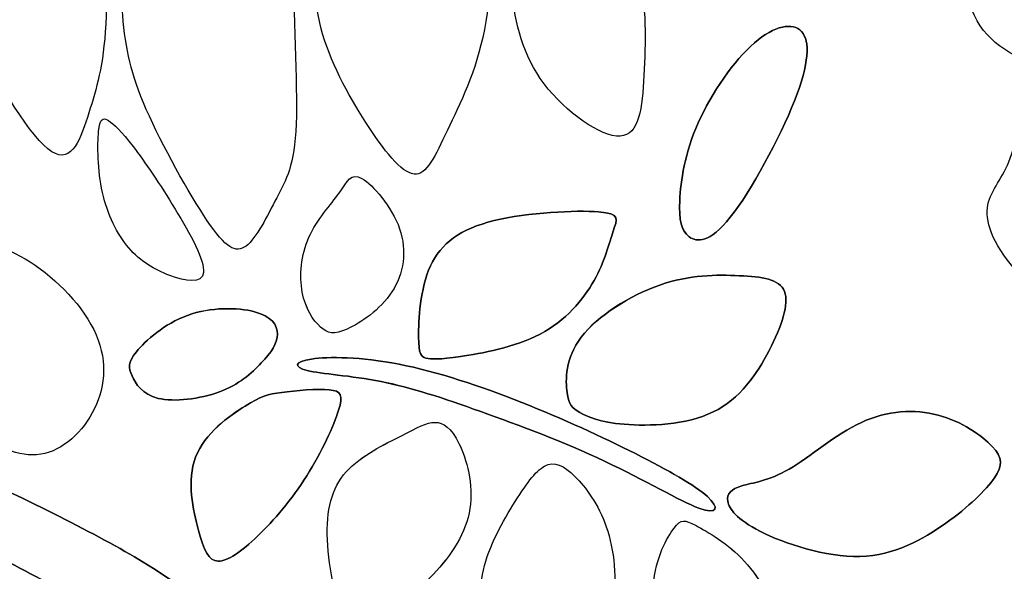
# Model space of a CAD drawing. Units: millimetres. Extents: x -106 to 107, y -86 to 92.
# Drawn here: x -16 to 12, y 13 to 29 of the extents above; entities that cross this region are included whole.
import ezdxf

# ---------------------------------------------------------------- set-up
doc = ezdxf.new("R2010")
doc.units = ezdxf.units.MM
doc.header["$MEASUREMENT"] = 0
doc.layers.add('LAYER_1', color=18, linetype='Continuous')

msp = doc.modelspace()

# ---------------------------------------------------------------- linework, layer by layer
at = {"layer": 'LAYER_1', "color": 5}
for points, knots in [([(-46.004, 90.686), (-46.004, 90.686), (-105.556, 90.686), (-105.556, 90.686), (-105.556, 90.686), (-105.556, -85.843), (-105.556, -85.843), (-105.556, -85.843), (92.205, -85.843), (92.205, -85.843)], [0, 0, 0, 0, 0.25, 0.25, 0.25, 0.5, 0.5, 0.5, 1, 1, 1, 1]), ([(104.84, -73.096), (104.84, -73.096), (104.84, -24.509), (104.84, -24.509), (104.84, -24.509), (103.684, -24.509), (103.684, -24.509), (103.684, -24.509), (103.684, -71.942), (103.684, -71.942), (96.701, -71.942), (91.04, -77.603), (91.04, -84.586), (91.04, -84.586), (-104.139, -84.586), (-104.139, -84.586), (-104.139, -84.586), (-104.139, 89.497), (-104.139, 89.497), (-104.139, 89.497), (-46.004, 89.497), (-46.004, 89.497), (-46.004, 89.497), (-46.004, 90.686), (-46.004, 90.686), (-46.004, 90.686), (-105.556, 90.686), (-105.556, 90.686), (-105.556, 90.686), (-105.556, -85.843), (-105.556, -85.843), (-105.556, -85.843), (92.205, -85.843), (92.205, -85.843), (92.161, -85.43), (92.138, -85.011), (92.138, -84.586), (92.138, -78.209), (97.307, -73.039), (103.684, -73.039), (104.074, -73.039), (104.46, -73.058), (104.84, -73.096)], [0, 0, 0, 0, 0.066667, 0.066667, 0.066667, 0.133333, 0.133333, 0.133333, 0.2, 0.2, 0.2, 0.266667, 0.266667, 0.266667, 0.333333, 0.333333, 0.333333, 0.4, 0.4, 0.4, 0.466667, 0.466667, 0.466667, 0.533333, 0.533333, 0.533333, 0.6, 0.6, 0.6, 0.666667, 0.666667, 0.666667, 0.733333, 0.733333, 0.733333, 0.8, 0.8, 0.8, 0.866667, 0.866667, 0.866667, 1, 1, 1, 1]), ([(104.84, 1.408), (104.84, 1.408), (104.84, 90.686), (104.84, 90.686), (104.84, 90.686), (-33.989, 90.686), (-33.989, 90.686)], [0, 0, 0, 0, 0.333333, 0.333333, 0.333333, 1, 1, 1, 1]), ([(103.684, 1.408), (103.684, 1.408), (104.84, 1.408), (104.84, 1.408), (104.84, 1.408), (104.84, 90.686), (104.84, 90.686), (104.84, 90.686), (-33.989, 90.686), (-33.989, 90.686), (-33.989, 90.686), (-33.989, 89.497), (-33.989, 89.497), (-33.989, 89.497), (103.684, 89.497), (103.684, 89.497), (103.684, 89.497), (103.684, 1.408), (103.684, 1.408)], [0, 0, 0, 0, 0.142857, 0.142857, 0.142857, 0.285714, 0.285714, 0.285714, 0.428571, 0.428571, 0.428571, 0.571429, 0.571429, 0.571429, 0.714286, 0.714286, 0.714286, 1, 1, 1, 1]), ([(-46.004, 89.497), (-46.004, 89.497), (-104.139, 89.497), (-104.139, 89.497), (-104.139, 89.497), (-104.139, -84.586), (-104.139, -84.586), (-104.139, -84.586), (91.04, -84.586), (91.04, -84.586)], [0, 0, 0, 0, 0.25, 0.25, 0.25, 0.5, 0.5, 0.5, 1, 1, 1, 1]), ([(103.684, 1.408), (103.684, 1.408), (103.684, 89.497), (103.684, 89.497), (103.684, 89.497), (-33.989, 89.497), (-33.989, 89.497)], [0, 0, 0, 0, 0.333333, 0.333333, 0.333333, 1, 1, 1, 1]), ([(-16.291, 39.111), (-17.112, 38.5), (-18.04, 37.256), (-18.552, 36.097), (-19.065, 34.937), (-19.162, 33.861), (-18.985, 32.578), (-18.807, 31.296), (-18.355, 29.807), (-17.663, 28.295), (-16.971, 26.782), (-16.039, 25.245), (-15.445, 24.869), (-14.852, 24.492), (-14.597, 25.276), (-14.373, 25.987), (-14.148, 26.698), (-13.953, 27.337), (-13.884, 28.552), (-13.814, 29.766), (-13.871, 31.557), (-13.831, 32.815), (-13.79, 34.074), (-13.652, 34.8), (-13.297, 35.445), (-12.942, 36.089), (-12.369, 36.652), (-12.458, 37.344), (-12.546, 38.036), (-13.295, 38.858), (-14.026, 39.279), (-14.757, 39.701), (-15.471, 39.722), (-16.291, 39.111)], [0, 0, 0, 0, 0.083333, 0.083333, 0.083333, 0.166667, 0.166667, 0.166667, 0.25, 0.25, 0.25, 0.333333, 0.333333, 0.333333, 0.416667, 0.416667, 0.416667, 0.5, 0.5, 0.5, 0.583333, 0.583333, 0.583333, 0.666667, 0.666667, 0.666667, 0.75, 0.75, 0.75, 0.833333, 0.833333, 0.833333, 1, 1, 1, 1]), ([(-13.884, 28.552), (-13.814, 29.766), (-13.871, 31.557), (-13.83, 32.815), (-13.79, 34.074), (-13.652, 34.8), (-13.297, 35.445), (-12.942, 36.089), (-12.369, 36.652), (-12.458, 37.344), (-12.546, 38.036), (-13.295, 38.858), (-14.026, 39.279), (-14.757, 39.701), (-15.471, 39.722), (-16.291, 39.111), (-17.112, 38.5), (-18.04, 37.256), (-18.552, 36.097), (-19.065, 34.937), (-19.162, 33.861), (-18.985, 32.578), (-18.807, 31.296), (-18.355, 29.807), (-17.663, 28.295), (-16.971, 26.782), (-16.039, 25.245), (-15.445, 24.869), (-14.852, 24.492), (-14.598, 25.276), (-14.373, 25.987), (-14.148, 26.698), (-13.953, 27.337), (-13.884, 28.552)], [0, 0, 0, 0, 0.083333, 0.083333, 0.083333, 0.166667, 0.166667, 0.166667, 0.25, 0.25, 0.25, 0.333333, 0.333333, 0.333333, 0.416667, 0.416667, 0.416667, 0.5, 0.5, 0.5, 0.583333, 0.583333, 0.583333, 0.666667, 0.666667, 0.666667, 0.75, 0.75, 0.75, 0.833333, 0.833333, 0.833333, 1, 1, 1, 1]), ([(13.657, 38.086), (13.246, 37.701), (12.637, 36.931), (12.067, 36.169), (11.498, 35.408), (10.967, 34.656), (10.752, 33.455), (10.538, 32.254), (10.639, 30.603), (10.939, 29.514), (11.24, 28.424), (11.74, 27.896), (12.726, 27.489), (13.712, 27.082), (15.184, 26.797), (16.218, 26.322), (17.252, 25.847), (17.847, 25.182), (18.204, 24.955), (18.561, 24.729), (18.68, 24.941), (18.844, 25.959), (19.009, 26.976), (19.219, 28.798), (19.254, 30.525), (19.289, 32.252), (19.149, 33.883), (18.491, 35.179), (17.834, 36.476), (16.659, 37.438), (15.906, 37.929), (15.154, 38.421), (14.824, 38.444), (14.553, 38.456), (14.281, 38.468), (14.068, 38.47), (13.657, 38.086)], [0, 0, 0, 0, 0.076923, 0.076923, 0.076923, 0.153846, 0.153846, 0.153846, 0.230769, 0.230769, 0.230769, 0.307692, 0.307692, 0.307692, 0.384615, 0.384615, 0.384615, 0.461538, 0.461538, 0.461538, 0.538462, 0.538462, 0.538462, 0.615385, 0.615385, 0.615385, 0.692308, 0.692308, 0.692308, 0.769231, 0.769231, 0.769231, 0.846154, 0.846154, 0.846154, 1, 1, 1, 1]), ([(13.657, 38.086), (13.246, 37.701), (12.637, 36.93), (12.067, 36.169), (11.498, 35.408), (10.967, 34.656), (10.752, 33.455), (10.538, 32.254), (10.639, 30.603), (10.939, 29.514), (11.24, 28.424), (11.74, 27.896), (12.726, 27.489), (13.712, 27.082), (15.184, 26.797), (16.218, 26.322), (17.252, 25.847), (17.847, 25.182), (18.204, 24.955), (18.561, 24.729), (18.68, 24.941), (18.844, 25.959), (19.009, 26.976), (19.219, 28.798), (19.254, 30.525), (19.289, 32.252), (19.149, 33.883), (18.491, 35.179), (17.834, 36.476), (16.658, 37.438), (15.906, 37.929), (15.154, 38.421), (14.824, 38.444), (14.553, 38.456), (14.281, 38.468), (14.068, 38.47), (13.657, 38.086)], [0, 0, 0, 0, 0.076923, 0.076923, 0.076923, 0.153846, 0.153846, 0.153846, 0.230769, 0.230769, 0.230769, 0.307692, 0.307692, 0.307692, 0.384615, 0.384615, 0.384615, 0.461538, 0.461538, 0.461538, 0.538462, 0.538462, 0.538462, 0.615385, 0.615385, 0.615385, 0.692308, 0.692308, 0.692308, 0.769231, 0.769231, 0.769231, 0.846154, 0.846154, 0.846154, 1, 1, 1, 1]), ([(-10.383, 37.449), (-10.911, 36.988), (-11.777, 36.122), (-12.36, 35.218), (-12.943, 34.314), (-13.243, 33.37), (-13.377, 32.244), (-13.511, 31.117), (-13.479, 29.807), (-13.394, 28.809), (-13.308, 27.811), (-13.169, 27.126), (-12.713, 26.088), (-12.256, 25.051), (-11.483, 23.661), (-10.952, 22.878), (-10.42, 22.094), (-10.131, 21.917), (-9.83, 22.147), (-9.53, 22.377), (-9.219, 23.015), (-8.944, 23.536), (-8.67, 24.058), (-8.434, 24.463), (-8.386, 25.671), (-8.339, 26.878), (-8.481, 28.888), (-8.445, 30.481), (-8.408, 32.075), (-8.194, 33.252), (-7.844, 34.129), (-7.494, 35.006), (-7.008, 35.584), (-7.004, 36.123), (-6.999, 36.661), (-7.474, 37.16), (-7.966, 37.47), (-8.458, 37.78), (-8.967, 37.902), (-9.316, 37.934), (-9.665, 37.966), (-9.854, 37.91), (-10.383, 37.449)], [0, 0, 0, 0, 0.066667, 0.066667, 0.066667, 0.133333, 0.133333, 0.133333, 0.2, 0.2, 0.2, 0.266667, 0.266667, 0.266667, 0.333333, 0.333333, 0.333333, 0.4, 0.4, 0.4, 0.466667, 0.466667, 0.466667, 0.533333, 0.533333, 0.533333, 0.6, 0.6, 0.6, 0.666667, 0.666667, 0.666667, 0.733333, 0.733333, 0.733333, 0.8, 0.8, 0.8, 0.866667, 0.866667, 0.866667, 1, 1, 1, 1]), ([(-8.445, 30.481), (-8.408, 32.075), (-8.194, 33.252), (-7.844, 34.129), (-7.494, 35.006), (-7.008, 35.584), (-7.003, 36.122), (-6.999, 36.661), (-7.474, 37.16), (-7.966, 37.47), (-8.458, 37.78), (-8.967, 37.901), (-9.316, 37.934), (-9.665, 37.966), (-9.854, 37.909), (-10.382, 37.449), (-10.911, 36.988), (-11.777, 36.122), (-12.36, 35.218), (-12.944, 34.314), (-13.243, 33.37), (-13.377, 32.244), (-13.511, 31.117), (-13.479, 29.807), (-13.394, 28.809), (-13.308, 27.811), (-13.169, 27.126), (-12.713, 26.088), (-12.256, 25.051), (-11.483, 23.661), (-10.952, 22.878), (-10.42, 22.094), (-10.131, 21.917), (-9.83, 22.147), (-9.53, 22.377), (-9.219, 23.015), (-8.945, 23.536), (-8.67, 24.058), (-8.434, 24.463), (-8.386, 25.671), (-8.339, 26.878), (-8.481, 28.888), (-8.445, 30.481)], [0, 0, 0, 0, 0.066667, 0.066667, 0.066667, 0.133333, 0.133333, 0.133333, 0.2, 0.2, 0.2, 0.266667, 0.266667, 0.266667, 0.333333, 0.333333, 0.333333, 0.4, 0.4, 0.4, 0.466667, 0.466667, 0.466667, 0.533333, 0.533333, 0.533333, 0.6, 0.6, 0.6, 0.666667, 0.666667, 0.666667, 0.733333, 0.733333, 0.733333, 0.8, 0.8, 0.8, 0.866667, 0.866667, 0.866667, 1, 1, 1, 1]), ([(-4.753, 35.564), (-5.309, 35.234), (-6.232, 34.5), (-6.814, 33.734), (-7.396, 32.968), (-7.636, 32.17), (-7.768, 31.283), (-7.9, 30.396), (-7.923, 29.421), (-7.67, 28.451), (-7.417, 27.481), (-6.887, 26.516), (-6.37, 25.711), (-5.854, 24.906), (-5.35, 24.26), (-4.98, 24.221), (-4.609, 24.181), (-4.371, 24.746), (-4.015, 25.493), (-3.659, 26.239), (-3.184, 27.166), (-2.948, 28.394), (-2.711, 29.621), (-2.712, 31.15), (-2.869, 32.25), (-3.026, 33.35), (-3.34, 34.023), (-3.525, 34.534), (-3.709, 35.045), (-3.764, 35.395), (-3.886, 35.607), (-4.008, 35.819), (-4.197, 35.893), (-4.753, 35.564)], [0, 0, 0, 0, 0.083333, 0.083333, 0.083333, 0.166667, 0.166667, 0.166667, 0.25, 0.25, 0.25, 0.333333, 0.333333, 0.333333, 0.416667, 0.416667, 0.416667, 0.5, 0.5, 0.5, 0.583333, 0.583333, 0.583333, 0.666667, 0.666667, 0.666667, 0.75, 0.75, 0.75, 0.833333, 0.833333, 0.833333, 1, 1, 1, 1]), ([(-2.948, 28.394), (-2.711, 29.622), (-2.711, 31.15), (-2.869, 32.25), (-3.026, 33.35), (-3.34, 34.023), (-3.525, 34.534), (-3.709, 35.045), (-3.765, 35.395), (-3.886, 35.607), (-4.008, 35.819), (-4.197, 35.893), (-4.753, 35.564), (-5.309, 35.234), (-6.232, 34.5), (-6.814, 33.734), (-7.396, 32.968), (-7.636, 32.17), (-7.768, 31.283), (-7.9, 30.396), (-7.923, 29.421), (-7.67, 28.451), (-7.417, 27.481), (-6.887, 26.516), (-6.37, 25.711), (-5.854, 24.906), (-5.35, 24.26), (-4.98, 24.221), (-4.609, 24.181), (-4.371, 24.746), (-4.015, 25.493), (-3.659, 26.239), (-3.184, 27.166), (-2.948, 28.394)], [0, 0, 0, 0, 0.083333, 0.083333, 0.083333, 0.166667, 0.166667, 0.166667, 0.25, 0.25, 0.25, 0.333333, 0.333333, 0.333333, 0.416667, 0.416667, 0.416667, 0.5, 0.5, 0.5, 0.583333, 0.583333, 0.583333, 0.666667, 0.666667, 0.666667, 0.75, 0.75, 0.75, 0.833333, 0.833333, 0.833333, 1, 1, 1, 1]), ([(-1.294, 33.407), (-1.601, 33.25), (-1.939, 32.831), (-2.106, 32.134), (-2.272, 31.437), (-2.267, 30.462), (-2.159, 29.515), (-2.051, 28.568), (-1.841, 27.649), (-1.223, 26.828), (-0.604, 26.008), (0.423, 25.285), (0.976, 25.316), (1.529, 25.348), (1.609, 26.133), (1.661, 27.071), (1.713, 28.009), (1.738, 29.101), (1.513, 29.991), (1.288, 30.88), (0.814, 31.569), (0.448, 32.096), (0.082, 32.623), (-0.177, 32.99), (-0.444, 33.225), (-0.711, 33.46), (-0.987, 33.565), (-1.294, 33.407)], [0, 0, 0, 0, 0.1, 0.1, 0.1, 0.2, 0.2, 0.2, 0.3, 0.3, 0.3, 0.4, 0.4, 0.4, 0.5, 0.5, 0.5, 0.6, 0.6, 0.6, 0.7, 0.7, 0.7, 0.8, 0.8, 0.8, 1, 1, 1, 1]), ([(1.513, 29.991), (1.288, 30.88), (0.814, 31.569), (0.448, 32.096), (0.082, 32.623), (-0.177, 32.989), (-0.444, 33.225), (-0.711, 33.46), (-0.987, 33.565), (-1.294, 33.407), (-1.601, 33.25), (-1.939, 32.831), (-2.106, 32.134), (-2.272, 31.437), (-2.267, 30.462), (-2.159, 29.515), (-2.051, 28.568), (-1.841, 27.649), (-1.223, 26.828), (-0.604, 26.008), (0.423, 25.285), (0.976, 25.316), (1.529, 25.348), (1.609, 26.133), (1.661, 27.071), (1.713, 28.009), (1.738, 29.101), (1.513, 29.991)], [0, 0, 0, 0, 0.1, 0.1, 0.1, 0.2, 0.2, 0.2, 0.3, 0.3, 0.3, 0.4, 0.4, 0.4, 0.5, 0.5, 0.5, 0.6, 0.6, 0.6, 0.7, 0.7, 0.7, 0.8, 0.8, 0.8, 1, 1, 1, 1]), ([(2.695, 23.457), (2.72, 24.019), (2.844, 24.833), (3.23, 25.703), (3.616, 26.572), (4.265, 27.498), (4.852, 28.007), (5.439, 28.516), (5.963, 28.608), (6.213, 28.334), (6.463, 28.06), (6.438, 27.42), (6.011, 26.337), (5.584, 25.255), (4.755, 23.729), (4.156, 22.978), (3.557, 22.226), (3.189, 22.249), (2.967, 22.416), (2.746, 22.583), (2.671, 22.894), (2.695, 23.457)], [0, 0, 0, 0, 0.125, 0.125, 0.125, 0.25, 0.25, 0.25, 0.375, 0.375, 0.375, 0.5, 0.5, 0.5, 0.625, 0.625, 0.625, 0.75, 0.75, 0.75, 1, 1, 1, 1]), ([(6.213, 28.334), (5.963, 28.608), (5.439, 28.516), (4.852, 28.007), (4.265, 27.498), (3.616, 26.572), (3.23, 25.703), (2.844, 24.833), (2.72, 24.019), (2.695, 23.457), (2.671, 22.894), (2.745, 22.583), (2.967, 22.416), (3.189, 22.249), (3.557, 22.226), (4.156, 22.978), (4.755, 23.729), (5.584, 25.255), (6.011, 26.337), (6.438, 27.42), (6.463, 28.06), (6.213, 28.334)], [0, 0, 0, 0, 0.125, 0.125, 0.125, 0.25, 0.25, 0.25, 0.375, 0.375, 0.375, 0.5, 0.5, 0.5, 0.625, 0.625, 0.625, 0.75, 0.75, 0.75, 1, 1, 1, 1]), ([(12.748, 26.091), (12.526, 25.743), (12.394, 24.997), (12.161, 24.476), (11.928, 23.954), (11.595, 23.656), (11.576, 23.161), (11.557, 22.667), (11.852, 21.975), (12.698, 21.148), (13.545, 20.32), (14.943, 19.356), (15.962, 18.348), (16.981, 17.339), (17.622, 16.285), (18.388, 15.749), (19.155, 15.214), (20.047, 15.196), (20.578, 15.346), (21.108, 15.497), (21.276, 15.815), (22.101, 15.934), (22.927, 16.053), (24.411, 15.971), (25.086, 16.072), (25.762, 16.172), (25.628, 16.455), (25.727, 16.595), (25.825, 16.735), (26.155, 16.732), (26.261, 17.216), (26.367, 17.7), (26.25, 18.671), (25.94, 19.266), (25.63, 19.861), (25.127, 20.079), (24.43, 20.202), (23.733, 20.324), (22.84, 20.352), (21.73, 20.925), (20.619, 21.497), (19.29, 22.616), (17.897, 23.608), (16.504, 24.601), (15.047, 25.468), (14.163, 25.927), (13.279, 26.387), (12.969, 26.438), (12.748, 26.091)], [0, 0, 0, 0, 0.058824, 0.058824, 0.058824, 0.117647, 0.117647, 0.117647, 0.176471, 0.176471, 0.176471, 0.235294, 0.235294, 0.235294, 0.294118, 0.294118, 0.294118, 0.352941, 0.352941, 0.352941, 0.411765, 0.411765, 0.411765, 0.470588, 0.470588, 0.470588, 0.529412, 0.529412, 0.529412, 0.588235, 0.588235, 0.588235, 0.647059, 0.647059, 0.647059, 0.705882, 0.705882, 0.705882, 0.764706, 0.764706, 0.764706, 0.823529, 0.823529, 0.823529, 0.882353, 0.882353, 0.882353, 1, 1, 1, 1]), ([(12.698, 21.148), (13.545, 20.32), (14.943, 19.356), (15.962, 18.348), (16.981, 17.339), (17.622, 16.285), (18.388, 15.75), (19.155, 15.214), (20.047, 15.196), (20.578, 15.346), (21.108, 15.497), (21.276, 15.815), (22.101, 15.934), (22.927, 16.053), (24.411, 15.971), (25.086, 16.072), (25.762, 16.172), (25.628, 16.455), (25.727, 16.595), (25.825, 16.735), (26.155, 16.732), (26.261, 17.216), (26.367, 17.7), (26.25, 18.672), (25.94, 19.266), (25.63, 19.861), (25.127, 20.079), (24.43, 20.201), (23.733, 20.324), (22.84, 20.352), (21.73, 20.925), (20.619, 21.497), (19.29, 22.616), (17.897, 23.608), (16.504, 24.601), (15.047, 25.468), (14.163, 25.927), (13.279, 26.387), (12.969, 26.438), (12.748, 26.091), (12.526, 25.743), (12.394, 24.997), (12.161, 24.476), (11.928, 23.954), (11.595, 23.656), (11.576, 23.161), (11.557, 22.667), (11.852, 21.975), (12.698, 21.148)], [0, 0, 0, 0, 0.058824, 0.058824, 0.058824, 0.117647, 0.117647, 0.117647, 0.176471, 0.176471, 0.176471, 0.235294, 0.235294, 0.235294, 0.294118, 0.294118, 0.294118, 0.352941, 0.352941, 0.352941, 0.411765, 0.411765, 0.411765, 0.470588, 0.470588, 0.470588, 0.529412, 0.529412, 0.529412, 0.588235, 0.588235, 0.588235, 0.647059, 0.647059, 0.647059, 0.705882, 0.705882, 0.705882, 0.764706, 0.764706, 0.764706, 0.823529, 0.823529, 0.823529, 0.882353, 0.882353, 0.882353, 1, 1, 1, 1]), ([(-14.09, 25.453), (-14.13, 25.072), (-14.122, 24.336), (-13.979, 23.691), (-13.836, 23.046), (-13.557, 22.49), (-13.218, 22.094), (-12.88, 21.698), (-12.482, 21.462), (-12.036, 21.298), (-11.59, 21.133), (-11.096, 21.041), (-11.06, 21.383), (-11.024, 21.725), (-11.446, 22.5), (-11.88, 23.214), (-12.314, 23.927), (-12.759, 24.579), (-13.094, 25.015), (-13.428, 25.451), (-13.652, 25.671), (-13.807, 25.767), (-13.963, 25.863), (-14.05, 25.835), (-14.09, 25.453)], [0, 0, 0, 0, 0.111111, 0.111111, 0.111111, 0.222222, 0.222222, 0.222222, 0.333333, 0.333333, 0.333333, 0.444444, 0.444444, 0.444444, 0.555556, 0.555556, 0.555556, 0.666667, 0.666667, 0.666667, 0.777778, 0.777778, 0.777778, 1, 1, 1, 1]), ([(-11.88, 23.214), (-12.314, 23.927), (-12.759, 24.579), (-13.094, 25.015), (-13.428, 25.451), (-13.652, 25.671), (-13.807, 25.767), (-13.963, 25.863), (-14.05, 25.835), (-14.09, 25.453), (-14.13, 25.072), (-14.122, 24.337), (-13.979, 23.691), (-13.836, 23.046), (-13.557, 22.49), (-13.218, 22.094), (-12.88, 21.698), (-12.482, 21.462), (-12.036, 21.298), (-11.59, 21.133), (-11.096, 21.041), (-11.06, 21.383), (-11.024, 21.725), (-11.446, 22.5), (-11.88, 23.214)], [0, 0, 0, 0, 0.111111, 0.111111, 0.111111, 0.222222, 0.222222, 0.222222, 0.333333, 0.333333, 0.333333, 0.444444, 0.444444, 0.444444, 0.555556, 0.555556, 0.555556, 0.666667, 0.666667, 0.666667, 0.777778, 0.777778, 0.777778, 1, 1, 1, 1]), ([(-6.913, 19.749), (-6.533, 19.92), (-5.957, 20.303), (-5.618, 20.824), (-5.278, 21.345), (-5.175, 22.004), (-5.397, 22.646), (-5.62, 23.289), (-6.167, 23.915), (-6.486, 24.097), (-6.804, 24.279), (-6.894, 24.018), (-7.139, 23.676), (-7.385, 23.334), (-7.787, 22.91), (-8.014, 22.398), (-8.242, 21.886), (-8.296, 21.285), (-8.208, 20.814), (-8.121, 20.342), (-7.891, 20.001), (-7.684, 19.809), (-7.477, 19.618), (-7.293, 19.578), (-6.913, 19.749)], [0, 0, 0, 0, 0.111111, 0.111111, 0.111111, 0.222222, 0.222222, 0.222222, 0.333333, 0.333333, 0.333333, 0.444444, 0.444444, 0.444444, 0.555556, 0.555556, 0.555556, 0.666667, 0.666667, 0.666667, 0.777778, 0.777778, 0.777778, 1, 1, 1, 1]), ([(-7.684, 19.809), (-7.477, 19.618), (-7.293, 19.578), (-6.913, 19.749), (-6.533, 19.92), (-5.957, 20.303), (-5.618, 20.824), (-5.278, 21.345), (-5.175, 22.004), (-5.397, 22.646), (-5.62, 23.289), (-6.167, 23.915), (-6.485, 24.097), (-6.804, 24.279), (-6.894, 24.018), (-7.139, 23.676), (-7.385, 23.334), (-7.787, 22.91), (-8.015, 22.398), (-8.242, 21.886), (-8.296, 21.285), (-8.209, 20.814), (-8.121, 20.342), (-7.891, 20), (-7.684, 19.809)], [0, 0, 0, 0, 0.111111, 0.111111, 0.111111, 0.222222, 0.222222, 0.222222, 0.333333, 0.333333, 0.333333, 0.444444, 0.444444, 0.444444, 0.555556, 0.555556, 0.555556, 0.666667, 0.666667, 0.666667, 0.777778, 0.777778, 0.777778, 1, 1, 1, 1]), ([(-4.848, 19.522), (-4.854, 20.012), (-4.807, 20.914), (-4.505, 21.571), (-4.203, 22.228), (-3.646, 22.64), (-2.669, 22.879), (-1.692, 23.117), (-0.294, 23.182), (0.351, 23.133), (0.996, 23.083), (0.888, 22.919), (0.773, 22.576), (0.658, 22.232), (0.537, 21.709), (0.222, 21.149), (-0.094, 20.59), (-0.604, 19.992), (-1.34, 19.606), (-2.076, 19.22), (-3.038, 19.044), (-3.641, 18.958), (-4.243, 18.871), (-4.486, 18.873), (-4.636, 18.913), (-4.786, 18.953), (-4.843, 19.032), (-4.848, 19.522)], [0, 0, 0, 0, 0.1, 0.1, 0.1, 0.2, 0.2, 0.2, 0.3, 0.3, 0.3, 0.4, 0.4, 0.4, 0.5, 0.5, 0.5, 0.6, 0.6, 0.6, 0.7, 0.7, 0.7, 0.8, 0.8, 0.8, 1, 1, 1, 1]), ([(-1.34, 19.606), (-0.604, 19.992), (-0.094, 20.59), (0.222, 21.149), (0.537, 21.709), (0.658, 22.232), (0.773, 22.576), (0.888, 22.919), (0.996, 23.083), (0.351, 23.133), (-0.294, 23.182), (-1.692, 23.117), (-2.669, 22.879), (-3.646, 22.64), (-4.203, 22.228), (-4.505, 21.571), (-4.807, 20.914), (-4.854, 20.012), (-4.848, 19.522), (-4.843, 19.032), (-4.786, 18.953), (-4.636, 18.913), (-4.486, 18.873), (-4.243, 18.871), (-3.641, 18.958), (-3.038, 19.044), (-2.076, 19.22), (-1.34, 19.606)], [0, 0, 0, 0, 0.1, 0.1, 0.1, 0.2, 0.2, 0.2, 0.3, 0.3, 0.3, 0.4, 0.4, 0.4, 0.5, 0.5, 0.5, 0.6, 0.6, 0.6, 0.7, 0.7, 0.7, 0.8, 0.8, 0.8, 1, 1, 1, 1]), ([(-18.594, 21.812), (-18.634, 21.081), (-18.603, 19.611), (-18.474, 18.664), (-18.344, 17.717), (-18.115, 17.292), (-17.66, 16.881), (-17.206, 16.469), (-16.525, 16.07), (-15.881, 16.122), (-15.236, 16.175), (-14.628, 16.678), (-14.273, 17.33), (-13.917, 17.982), (-13.815, 18.781), (-14.161, 19.585), (-14.507, 20.389), (-15.3, 21.196), (-16.07, 21.687), (-16.841, 22.178), (-17.589, 22.352), (-18.017, 22.444), (-18.446, 22.535), (-18.555, 22.543), (-18.594, 21.812)], [0, 0, 0, 0, 0.111111, 0.111111, 0.111111, 0.222222, 0.222222, 0.222222, 0.333333, 0.333333, 0.333333, 0.444444, 0.444444, 0.444444, 0.555556, 0.555556, 0.555556, 0.666667, 0.666667, 0.666667, 0.777778, 0.777778, 0.777778, 1, 1, 1, 1]), ([(-16.07, 21.687), (-16.841, 22.178), (-17.589, 22.352), (-18.017, 22.444), (-18.446, 22.535), (-18.555, 22.543), (-18.594, 21.812), (-18.634, 21.081), (-18.603, 19.611), (-18.474, 18.664), (-18.344, 17.716), (-18.115, 17.292), (-17.661, 16.881), (-17.206, 16.469), (-16.525, 16.07), (-15.881, 16.122), (-15.236, 16.175), (-14.628, 16.678), (-14.273, 17.33), (-13.917, 17.982), (-13.815, 18.781), (-14.161, 19.585), (-14.507, 20.389), (-15.3, 21.196), (-16.07, 21.687)], [0, 0, 0, 0, 0.111111, 0.111111, 0.111111, 0.222222, 0.222222, 0.222222, 0.333333, 0.333333, 0.333333, 0.444444, 0.444444, 0.444444, 0.555556, 0.555556, 0.555556, 0.666667, 0.666667, 0.666667, 0.777778, 0.777778, 0.777778, 1, 1, 1, 1]), ([(-0.56, 17.916), (-0.61, 18.275), (-0.614, 18.906), (-0.148, 19.518), (0.319, 20.13), (1.256, 20.723), (2.117, 21.02), (2.979, 21.318), (3.765, 21.321), (4.414, 21.291), (5.064, 21.261), (5.578, 21.198), (5.72, 20.837), (5.863, 20.477), (5.633, 19.819), (5.278, 19.134), (4.922, 18.448), (4.44, 17.734), (3.661, 17.358), (2.881, 16.982), (1.804, 16.943), (1.091, 17.003), (0.378, 17.063), (0.031, 17.221), (-0.192, 17.345), (-0.414, 17.468), (-0.51, 17.556), (-0.56, 17.916)], [0, 0, 0, 0, 0.1, 0.1, 0.1, 0.2, 0.2, 0.2, 0.3, 0.3, 0.3, 0.4, 0.4, 0.4, 0.5, 0.5, 0.5, 0.6, 0.6, 0.6, 0.7, 0.7, 0.7, 0.8, 0.8, 0.8, 1, 1, 1, 1]), ([(1.091, 17.003), (1.804, 16.943), (2.881, 16.982), (3.661, 17.358), (4.44, 17.734), (4.922, 18.448), (5.278, 19.134), (5.633, 19.819), (5.862, 20.477), (5.72, 20.837), (5.578, 21.198), (5.064, 21.261), (4.414, 21.291), (3.765, 21.321), (2.979, 21.318), (2.117, 21.02), (1.256, 20.723), (0.319, 20.129), (-0.148, 19.518), (-0.614, 18.906), (-0.61, 18.275), (-0.56, 17.916), (-0.51, 17.556), (-0.414, 17.468), (-0.192, 17.345), (0.03, 17.221), (0.378, 17.063), (1.091, 17.003)], [0, 0, 0, 0, 0.1, 0.1, 0.1, 0.2, 0.2, 0.2, 0.3, 0.3, 0.3, 0.4, 0.4, 0.4, 0.5, 0.5, 0.5, 0.6, 0.6, 0.6, 0.7, 0.7, 0.7, 0.8, 0.8, 0.8, 1, 1, 1, 1]), ([(-9.391, 18.772), (-9.112, 19.07), (-8.925, 19.341), (-8.923, 19.602), (-8.92, 19.864), (-9.103, 20.118), (-9.587, 20.249), (-10.07, 20.379), (-10.856, 20.387), (-11.523, 20.145), (-12.19, 19.904), (-12.738, 19.414), (-12.998, 19.096), (-13.258, 18.778), (-13.23, 18.632), (-13.125, 18.403), (-13.021, 18.174), (-12.839, 17.862), (-12.374, 17.751), (-11.91, 17.64), (-11.162, 17.731), (-10.602, 17.939), (-10.042, 18.147), (-9.67, 18.474), (-9.391, 18.772)], [0, 0, 0, 0, 0.111111, 0.111111, 0.111111, 0.222222, 0.222222, 0.222222, 0.333333, 0.333333, 0.333333, 0.444444, 0.444444, 0.444444, 0.555556, 0.555556, 0.555556, 0.666667, 0.666667, 0.666667, 0.777778, 0.777778, 0.777778, 1, 1, 1, 1]), ([(-12.998, 19.096), (-12.738, 19.414), (-12.19, 19.904), (-11.523, 20.145), (-10.856, 20.386), (-10.07, 20.379), (-9.587, 20.249), (-9.103, 20.118), (-8.92, 19.864), (-8.923, 19.602), (-8.925, 19.341), (-9.112, 19.07), (-9.391, 18.772), (-9.671, 18.474), (-10.042, 18.147), (-10.602, 17.939), (-11.162, 17.731), (-11.91, 17.641), (-12.374, 17.751), (-12.839, 17.862), (-13.021, 18.174), (-13.125, 18.403), (-13.23, 18.632), (-13.258, 18.778), (-12.998, 19.096)], [0, 0, 0, 0, 0.111111, 0.111111, 0.111111, 0.222222, 0.222222, 0.222222, 0.333333, 0.333333, 0.333333, 0.444444, 0.444444, 0.444444, 0.555556, 0.555556, 0.555556, 0.666667, 0.666667, 0.666667, 0.777778, 0.777778, 0.777778, 1, 1, 1, 1]), ([(-7.945, 18.885), (-7.454, 18.958), (-6.513, 18.95), (-5.413, 18.736), (-4.314, 18.522), (-3.057, 18.103), (-1.863, 17.632), (-0.669, 17.16), (0.462, 16.635), (1.413, 16.156), (2.364, 15.677), (3.137, 15.243), (3.493, 14.92), (3.849, 14.596), (3.789, 14.383), (3.247, 14.582), (2.706, 14.781), (1.683, 15.392), (0.519, 15.941), (-0.646, 16.49), (-1.951, 16.978), (-3.054, 17.371), (-4.156, 17.764), (-5.056, 18.063), (-5.932, 18.236), (-6.809, 18.409), (-7.662, 18.456), (-8.069, 18.556), (-8.475, 18.657), (-8.435, 18.812), (-7.945, 18.885)], [0, 0, 0, 0, 0.090909, 0.090909, 0.090909, 0.181818, 0.181818, 0.181818, 0.272727, 0.272727, 0.272727, 0.363636, 0.363636, 0.363636, 0.454545, 0.454545, 0.454545, 0.545455, 0.545455, 0.545455, 0.636364, 0.636364, 0.636364, 0.727273, 0.727273, 0.727273, 0.818182, 0.818182, 0.818182, 1, 1, 1, 1]), ([(-8.069, 18.556), (-7.662, 18.456), (-6.809, 18.409), (-5.932, 18.236), (-5.056, 18.064), (-4.156, 17.764), (-3.054, 17.371), (-1.951, 16.978), (-0.646, 16.49), (0.519, 15.941), (1.683, 15.392), (2.706, 14.781), (3.247, 14.582), (3.789, 14.383), (3.849, 14.596), (3.493, 14.92), (3.137, 15.243), (2.365, 15.677), (1.413, 16.156), (0.462, 16.635), (-0.669, 17.16), (-1.863, 17.632), (-3.057, 18.103), (-4.314, 18.522), (-5.413, 18.736), (-6.513, 18.95), (-7.454, 18.958), (-7.945, 18.885), (-8.435, 18.812), (-8.475, 18.657), (-8.069, 18.556)], [0, 0, 0, 0, 0.090909, 0.090909, 0.090909, 0.181818, 0.181818, 0.181818, 0.272727, 0.272727, 0.272727, 0.363636, 0.363636, 0.363636, 0.454545, 0.454545, 0.454545, 0.545455, 0.545455, 0.545455, 0.636364, 0.636364, 0.636364, 0.727273, 0.727273, 0.727273, 0.818182, 0.818182, 0.818182, 1, 1, 1, 1]), ([(-8.802, 17.923), (-8.394, 17.977), (-7.773, 18.03), (-7.429, 17.998), (-7.085, 17.965), (-7.018, 17.848), (-7.157, 17.408), (-7.297, 16.968), (-7.644, 16.204), (-8.077, 15.519), (-8.51, 14.835), (-9.03, 14.228), (-9.495, 13.781), (-9.96, 13.334), (-10.37, 13.047), (-10.642, 13.054), (-10.913, 13.061), (-11.046, 13.363), (-11.206, 13.942), (-11.366, 14.521), (-11.552, 15.377), (-11.289, 16.058), (-11.025, 16.74), (-10.312, 17.248), (-9.859, 17.53), (-9.405, 17.812), (-9.21, 17.868), (-8.802, 17.923)], [0, 0, 0, 0, 0.1, 0.1, 0.1, 0.2, 0.2, 0.2, 0.3, 0.3, 0.3, 0.4, 0.4, 0.4, 0.5, 0.5, 0.5, 0.6, 0.6, 0.6, 0.7, 0.7, 0.7, 0.8, 0.8, 0.8, 1, 1, 1, 1]), ([(-8.077, 15.519), (-7.644, 16.204), (-7.297, 16.968), (-7.157, 17.408), (-7.018, 17.848), (-7.085, 17.965), (-7.429, 17.998), (-7.773, 18.03), (-8.394, 17.977), (-8.802, 17.923), (-9.21, 17.868), (-9.405, 17.812), (-9.859, 17.53), (-10.312, 17.247), (-11.025, 16.74), (-11.289, 16.058), (-11.552, 15.377), (-11.366, 14.521), (-11.206, 13.942), (-11.046, 13.363), (-10.913, 13.061), (-10.642, 13.054), (-10.37, 13.047), (-9.96, 13.334), (-9.495, 13.781), (-9.03, 14.228), (-8.51, 14.835), (-8.077, 15.519)], [0, 0, 0, 0, 0.1, 0.1, 0.1, 0.2, 0.2, 0.2, 0.3, 0.3, 0.3, 0.4, 0.4, 0.4, 0.5, 0.5, 0.5, 0.6, 0.6, 0.6, 0.7, 0.7, 0.7, 0.8, 0.8, 0.8, 1, 1, 1, 1]), ([(-24.22, 16.094), (-24.675, 16.195), (-25.159, 16.335), (-25.38, 16.628), (-25.6, 16.921), (-25.557, 17.367), (-25.109, 17.547), (-24.661, 17.728), (-23.808, 17.642), (-22.569, 17.311), (-21.331, 16.98), (-19.706, 16.402), (-17.86, 15.59), (-16.014, 14.777), (-13.947, 13.73), (-12.683, 12.952), (-11.419, 12.174), (-10.958, 11.665), (-10.806, 11.256), (-10.655, 10.847), (-10.813, 10.538), (-11.221, 10.503), (-11.629, 10.468), (-12.286, 10.707), (-13.484, 11.319), (-14.681, 11.932), (-16.419, 12.918), (-18.08, 13.738), (-19.742, 14.559), (-21.327, 15.214), (-22.333, 15.572), (-23.339, 15.931), (-23.765, 15.993), (-24.22, 16.094)], [0, 0, 0, 0, 0.083333, 0.083333, 0.083333, 0.166667, 0.166667, 0.166667, 0.25, 0.25, 0.25, 0.333333, 0.333333, 0.333333, 0.416667, 0.416667, 0.416667, 0.5, 0.5, 0.5, 0.583333, 0.583333, 0.583333, 0.666667, 0.666667, 0.666667, 0.75, 0.75, 0.75, 0.833333, 0.833333, 0.833333, 1, 1, 1, 1]), ([(-22.333, 15.572), (-21.327, 15.214), (-19.742, 14.559), (-18.08, 13.738), (-16.419, 12.918), (-14.681, 11.932), (-13.484, 11.319), (-12.286, 10.707), (-11.629, 10.468), (-11.221, 10.503), (-10.813, 10.538), (-10.655, 10.847), (-10.807, 11.256), (-10.958, 11.665), (-11.419, 12.174), (-12.683, 12.952), (-13.947, 13.73), (-16.014, 14.777), (-17.86, 15.59), (-19.706, 16.402), (-21.331, 16.98), (-22.569, 17.311), (-23.808, 17.643), (-24.661, 17.728), (-25.109, 17.547), (-25.557, 17.367), (-25.6, 16.921), (-25.38, 16.628), (-25.159, 16.335), (-24.675, 16.195), (-24.22, 16.094), (-23.765, 15.993), (-23.339, 15.931), (-22.333, 15.572)], [0, 0, 0, 0, 0.083333, 0.083333, 0.083333, 0.166667, 0.166667, 0.166667, 0.25, 0.25, 0.25, 0.333333, 0.333333, 0.333333, 0.416667, 0.416667, 0.416667, 0.5, 0.5, 0.5, 0.583333, 0.583333, 0.583333, 0.666667, 0.666667, 0.666667, 0.75, 0.75, 0.75, 0.833333, 0.833333, 0.833333, 1, 1, 1, 1]), ([(4.485, 15.226), (4.787, 15.315), (5.253, 15.36), (5.853, 15.708), (6.453, 16.057), (7.187, 16.71), (7.942, 17.057), (8.697, 17.405), (9.474, 17.446), (10.156, 17.265), (10.838, 17.085), (11.427, 16.681), (11.724, 16.363), (12.022, 16.045), (12.03, 15.812), (11.784, 15.456), (11.538, 15.099), (11.039, 14.618), (10.38, 14.149), (9.721, 13.679), (8.901, 13.221), (7.902, 13.191), (6.902, 13.161), (5.722, 13.56), (5.027, 13.911), (4.331, 14.262), (4.12, 14.565), (4.084, 14.783), (4.047, 15.002), (4.184, 15.137), (4.485, 15.226)], [0, 0, 0, 0, 0.090909, 0.090909, 0.090909, 0.181818, 0.181818, 0.181818, 0.272727, 0.272727, 0.272727, 0.363636, 0.363636, 0.363636, 0.454545, 0.454545, 0.454545, 0.545455, 0.545455, 0.545455, 0.636364, 0.636364, 0.636364, 0.727273, 0.727273, 0.727273, 0.818182, 0.818182, 0.818182, 1, 1, 1, 1]), ([(5.027, 13.911), (5.722, 13.56), (6.902, 13.161), (7.902, 13.191), (8.901, 13.221), (9.721, 13.679), (10.38, 14.149), (11.039, 14.618), (11.538, 15.099), (11.784, 15.455), (12.03, 15.812), (12.022, 16.045), (11.724, 16.363), (11.427, 16.681), (10.838, 17.085), (10.156, 17.265), (9.474, 17.446), (8.697, 17.405), (7.942, 17.057), (7.187, 16.71), (6.453, 16.057), (5.853, 15.708), (5.253, 15.36), (4.787, 15.315), (4.485, 15.226), (4.184, 15.137), (4.047, 15.002), (4.084, 14.783), (4.12, 14.565), (4.331, 14.262), (5.027, 13.911)], [0, 0, 0, 0, 0.090909, 0.090909, 0.090909, 0.181818, 0.181818, 0.181818, 0.272727, 0.272727, 0.272727, 0.363636, 0.363636, 0.363636, 0.454545, 0.454545, 0.454545, 0.545455, 0.545455, 0.545455, 0.636364, 0.636364, 0.636364, 0.727273, 0.727273, 0.727273, 0.818182, 0.818182, 0.818182, 1, 1, 1, 1]), ([(-4.376, 17.058), (-4.619, 17.06), (-4.872, 16.907), (-5.345, 16.669), (-5.818, 16.431), (-6.51, 16.107), (-6.936, 15.631), (-7.362, 15.154), (-7.523, 14.525), (-7.483, 13.671), (-7.442, 12.816), (-7.199, 11.737), (-6.961, 11.279), (-6.723, 10.821), (-6.488, 10.984), (-6.049, 11.305), (-5.609, 11.626), (-4.964, 12.105), (-4.431, 12.668), (-3.897, 13.231), (-3.473, 13.877), (-3.365, 14.57), (-3.257, 15.262), (-3.464, 16.002), (-3.683, 16.45), (-3.902, 16.898), (-4.133, 17.056), (-4.376, 17.058)], [0, 0, 0, 0, 0.1, 0.1, 0.1, 0.2, 0.2, 0.2, 0.3, 0.3, 0.3, 0.4, 0.4, 0.4, 0.5, 0.5, 0.5, 0.6, 0.6, 0.6, 0.7, 0.7, 0.7, 0.8, 0.8, 0.8, 1, 1, 1, 1]), ([(-6.936, 15.631), (-7.362, 15.154), (-7.523, 14.525), (-7.483, 13.671), (-7.442, 12.816), (-7.199, 11.737), (-6.961, 11.279), (-6.723, 10.821), (-6.488, 10.984), (-6.049, 11.305), (-5.609, 11.626), (-4.964, 12.105), (-4.43, 12.668), (-3.897, 13.231), (-3.473, 13.877), (-3.365, 14.57), (-3.257, 15.262), (-3.464, 16.002), (-3.683, 16.45), (-3.902, 16.898), (-4.133, 17.056), (-4.376, 17.058), (-4.619, 17.06), (-4.872, 16.907), (-5.345, 16.669), (-5.818, 16.431), (-6.509, 16.107), (-6.936, 15.631)], [0, 0, 0, 0, 0.1, 0.1, 0.1, 0.2, 0.2, 0.2, 0.3, 0.3, 0.3, 0.4, 0.4, 0.4, 0.5, 0.5, 0.5, 0.6, 0.6, 0.6, 0.7, 0.7, 0.7, 0.8, 0.8, 0.8, 1, 1, 1, 1]), ([(0.739, 11.398), (0.878, 12.197), (0.847, 13.081), (0.654, 13.786), (0.462, 14.491), (0.107, 15.018), (-0.214, 15.375), (-0.536, 15.732), (-0.825, 15.92), (-1.103, 15.84), (-1.38, 15.76), (-1.645, 15.413), (-1.989, 14.877), (-2.334, 14.342), (-2.758, 13.618), (-2.944, 12.926), (-3.129, 12.234), (-3.077, 11.574), (-2.898, 10.956), (-2.72, 10.338), (-2.414, 9.763), (-2.084, 9.318), (-1.753, 8.874), (-1.397, 8.56), (-1.048, 8.557), (-0.698, 8.554), (-0.356, 8.861), (-0.031, 9.372), (0.294, 9.884), (0.601, 10.599), (0.739, 11.398)], [0, 0, 0, 0, 0.090909, 0.090909, 0.090909, 0.181818, 0.181818, 0.181818, 0.272727, 0.272727, 0.272727, 0.363636, 0.363636, 0.363636, 0.454545, 0.454545, 0.454545, 0.545455, 0.545455, 0.545455, 0.636364, 0.636364, 0.636364, 0.727273, 0.727273, 0.727273, 0.818182, 0.818182, 0.818182, 1, 1, 1, 1]), ([(-1.103, 15.84), (-1.38, 15.76), (-1.645, 15.413), (-1.989, 14.877), (-2.334, 14.342), (-2.758, 13.618), (-2.944, 12.926), (-3.129, 12.234), (-3.077, 11.574), (-2.898, 10.956), (-2.72, 10.338), (-2.414, 9.763), (-2.084, 9.318), (-1.753, 8.874), (-1.397, 8.56), (-1.048, 8.557), (-0.698, 8.554), (-0.356, 8.861), (-0.031, 9.372), (0.294, 9.884), (0.601, 10.599), (0.739, 11.398), (0.878, 12.197), (0.847, 13.081), (0.654, 13.786), (0.462, 14.491), (0.107, 15.018), (-0.214, 15.375), (-0.536, 15.732), (-0.826, 15.919), (-1.103, 15.84)], [0, 0, 0, 0, 0.090909, 0.090909, 0.090909, 0.181818, 0.181818, 0.181818, 0.272727, 0.272727, 0.272727, 0.363636, 0.363636, 0.363636, 0.454545, 0.454545, 0.454545, 0.545455, 0.545455, 0.545455, 0.636364, 0.636364, 0.636364, 0.727273, 0.727273, 0.727273, 0.818182, 0.818182, 0.818182, 1, 1, 1, 1]), ([(2.527, 9.5), (3.009, 8.617), (3.789, 7.97), (4.278, 7.859), (4.767, 7.747), (4.965, 8.173), (5.165, 8.806), (5.364, 9.44), (5.566, 10.282), (5.486, 11.054), (5.405, 11.826), (5.043, 12.529), (4.567, 13.047), (4.092, 13.565), (3.503, 13.901), (3.165, 14.078), (2.827, 14.256), (2.74, 14.277), (2.534, 14.007), (2.328, 13.737), (2.002, 13.177), (1.932, 12.338), (1.861, 11.5), (2.045, 10.382), (2.527, 9.5)], [0, 0, 0, 0, 0.111111, 0.111111, 0.111111, 0.222222, 0.222222, 0.222222, 0.333333, 0.333333, 0.333333, 0.444444, 0.444444, 0.444444, 0.555556, 0.555556, 0.555556, 0.666667, 0.666667, 0.666667, 0.777778, 0.777778, 0.777778, 1, 1, 1, 1]), ([(2.534, 14.007), (2.328, 13.737), (2.002, 13.177), (1.932, 12.338), (1.861, 11.5), (2.045, 10.382), (2.527, 9.5), (3.009, 8.617), (3.789, 7.97), (4.278, 7.859), (4.767, 7.747), (4.965, 8.173), (5.164, 8.806), (5.364, 9.44), (5.566, 10.282), (5.486, 11.054), (5.405, 11.826), (5.043, 12.528), (4.568, 13.047), (4.092, 13.566), (3.503, 13.901), (3.165, 14.079), (2.827, 14.256), (2.74, 14.276), (2.534, 14.007)], [0, 0, 0, 0, 0.111111, 0.111111, 0.111111, 0.222222, 0.222222, 0.222222, 0.333333, 0.333333, 0.333333, 0.444444, 0.444444, 0.444444, 0.555556, 0.555556, 0.555556, 0.666667, 0.666667, 0.666667, 0.777778, 0.777778, 0.777778, 1, 1, 1, 1])]:
    msp.add_open_spline(points, degree=3, knots=knots, dxfattribs=at)

doc.saveas('drawing.dxf')
